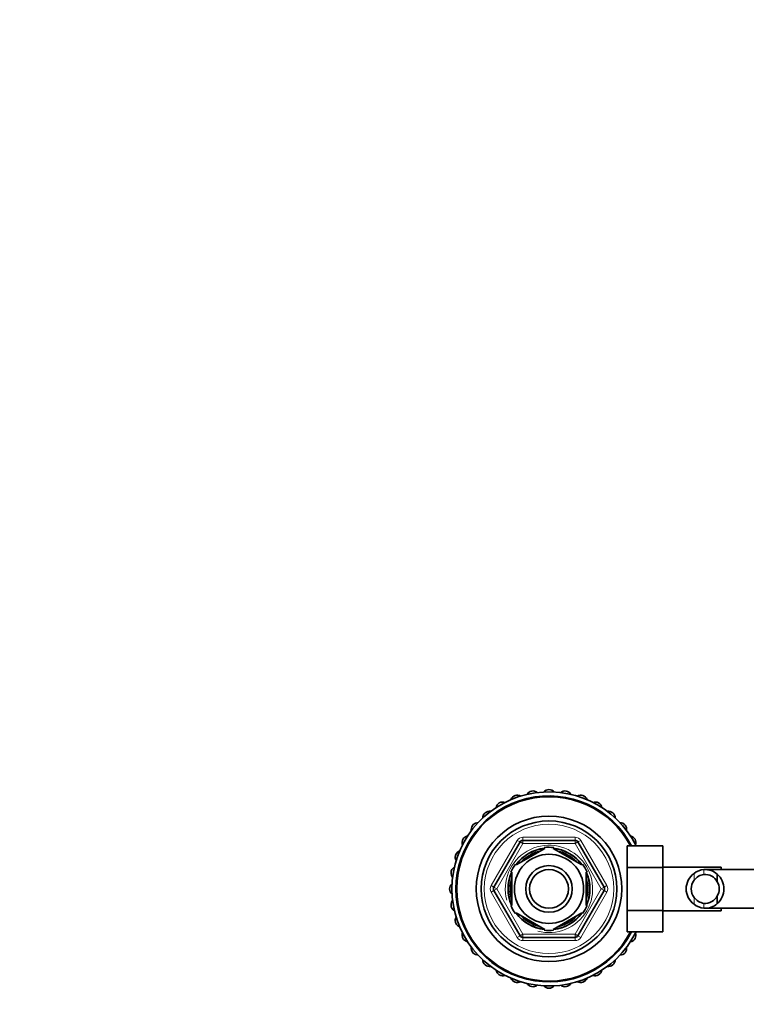
# Model space of a CAD drawing. Units: millimetres. Extents: x 0 to 1487, y 0 to 1758.
# Drawn here: x 449 to 674, y 1453 to 1758 of the extents above; entities that cross this region are included whole.
import ezdxf
from ezdxf import colors
from ezdxf.entities.mleader import LeaderData, LeaderLine
from ezdxf.math import Vec2, Vec3

# ---------------------------------------------------------------- set-up
doc = ezdxf.new("R2010")
doc.units = ezdxf.units.MM
doc.layers.add('DV2_Défaut', color=7, linetype='Continuous')
doc.layers.add('Défaut', color=7, linetype='Continuous')

# ---------------------------------------------------------------- blocks, each defined once
blk = doc.blocks.new('_DOT')
at = {"color": 0}
blk.add_line((0, 0), (-1, 0), dxfattribs=at)
at = {"color": 0, "const_width": 0.333}
blk.add_lwpolyline([(-0.1665, 0, 1), (0.1665, 0, 1)], format="xyb", close=True, dxfattribs=at)
blk = doc.blocks.new('SE1')
at = {"layer": 'DV2_Défaut', "color": 7, "linetype": 'Continuous', "lineweight": 18}
for p, q in [((594.86, 1490.09), (602.94, 1504.09)), ((602.94, 1504.09), (603.81, 1503.59)), ((604.67, 1505.09), (620.84, 1505.09)), ((604.67, 1504.09), (604.67, 1505.09)), ((604.67, 1503.09), (604.67, 1504.09)), ((620.84, 1504.09), (620.84, 1505.09)), ((620.84, 1504.09), (620.84, 1503.09)), ((621.71, 1503.59), (622.57, 1504.09)), ((622.57, 1504.09), (630.65, 1490.09)), ((604.67, 1503.09), (596.59, 1489.09)), ((604.67, 1503.09), (603.81, 1503.59)), ((620.84, 1503.09), (604.67, 1503.09)), ((621.71, 1503.59), (620.84, 1503.09)), ((628.92, 1489.09), (620.84, 1503.09)), ((660.65, 1495.08), (660.65, 1493.58)), ((657.61, 1493.87), (657.61, 1491.75)), ((594.86, 1490.09), (595.73, 1489.59)), ((596.59, 1489.09), (595.73, 1489.59)), ((596.59, 1489.09), (595.73, 1488.59)), ((596.59, 1489.09), (604.67, 1475.09)), ((620.84, 1475.09), (628.92, 1489.09)), ((629.79, 1489.59), (628.92, 1489.09)), ((629.79, 1488.59), (628.92, 1489.09)), ((629.79, 1489.59), (630.65, 1490.09)), ((594.86, 1488.09), (595.73, 1488.59)), ((602.94, 1474.09), (594.86, 1488.09)), ((630.65, 1488.09), (622.57, 1474.09)), ((629.79, 1488.59), (630.65, 1488.09)), ((657.61, 1484.32), (657.61, 1486.44)), ((660.65, 1483.11), (660.65, 1484.61)), ((602.94, 1474.09), (603.81, 1474.59)), ((604.67, 1475.09), (603.81, 1474.59)), ((604.67, 1475.09), (620.84, 1475.09)), ((604.67, 1475.09), (604.67, 1474.09)), ((604.67, 1473.09), (604.67, 1474.09)), ((621.71, 1474.59), (620.84, 1475.09)), ((620.84, 1474.09), (620.84, 1475.09)), ((620.84, 1473.09), (620.84, 1474.09)), ((621.71, 1474.59), (622.57, 1474.09)), ((620.84, 1473.09), (604.67, 1473.09))]:
    blk.add_line(p, q, dxfattribs=at)
at = {"layer": 'DV2_Défaut', "color": 7, "linetype": 'Continuous', "lineweight": 35}
for p, q in [((604.67, 1504.09), (620.84, 1504.09)), ((595.73, 1489.59), (603.81, 1503.59)), ((602.57, 1496.49), (611.44, 1501.62)), ((611.44, 1501.62), (611.26, 1501.88)), ((614.07, 1501.62), (614.3, 1501.87)), ((614.07, 1501.62), (622.94, 1496.49)), ((621.71, 1503.59), (629.79, 1489.59)), ((636.96, 1502.36), (647.96, 1502.36)), ((636.96, 1495.73), (636.96, 1502.36)), ((647.96, 1495.73), (647.96, 1502.36)), ((602.38, 1496.7), (602.57, 1496.49)), ((623.13, 1496.71), (622.94, 1496.49)), ((636.96, 1495.73), (647.96, 1495.73)), ((636.96, 1482.45), (636.96, 1495.73)), ((665.96, 1495.84), (647.96, 1495.84)), ((647.96, 1482.45), (647.96, 1495.73)), ((679.76, 1495.09), (660.99, 1495.09)), ((665.96, 1495.84), (665.96, 1495.09)), ((601.26, 1494.22), (600.95, 1494.22)), ((601.26, 1494.22), (601.26, 1483.97)), ((624.26, 1494.22), (624.56, 1494.22)), ((624.26, 1494.22), (624.26, 1483.97)), ((664.78, 1493.63), (664.78, 1491.29)), ((603.81, 1474.59), (595.73, 1488.59)), ((629.79, 1488.59), (621.71, 1474.59)), ((664.78, 1484.56), (664.78, 1486.9)), ((601.26, 1483.97), (600.95, 1483.97)), ((624.26, 1483.97), (624.56, 1483.97)), ((660.99, 1483.09), (679.76, 1483.09)), ((665.96, 1483.09), (665.96, 1482.34)), ((602.57, 1481.7), (602.42, 1481.42)), ((602.57, 1481.7), (611.44, 1476.57)), ((614.07, 1476.57), (622.94, 1481.7)), ((623.11, 1481.45), (622.94, 1481.7)), ((636.96, 1482.45), (647.96, 1482.45)), ((636.96, 1475.82), (636.96, 1482.45)), ((647.96, 1475.82), (647.96, 1482.45)), ((647.96, 1482.34), (665.96, 1482.34)), ((611.44, 1476.57), (611.29, 1476.31)), ((614.07, 1476.57), (614.22, 1476.31)), ((620.84, 1474.09), (604.67, 1474.09)), ((636.96, 1475.82), (647.96, 1475.82))]:
    blk.add_line(p, q, dxfattribs=at)
for radius in [22.5, 21, 10.7, 7.2, 6]:
    blk.add_circle((612.76, 1489.09), radius, dxfattribs=at)
at = {"layer": 'DV2_Défaut', "color": 7, "linetype": 'Continuous', "lineweight": 18}
blk.add_circle((612.76, 1489.09), 20, dxfattribs=at)
at = {"layer": 'DV2_Défaut', "color": 7, "linetype": 'Continuous', "lineweight": 35}
for centre, radius, start, end in [((612.76, 1489.09), 30, 26.2379, 333.7279), ((607.79, 1517.26), 2.1, 50.261, 149.739), ((612.76, 1517.69), 2.1, 40.261, 139.739), ((617.72, 1517.26), 2.1, 30.261, 129.739), ((612.76, 1489.09), 28.75, 27.4723, 332.4915), ((612.76, 1489.09), 28.5, 27.734, 332.2295), ((602.98, 1515.97), 2.1, 60.261, 159.739), ((622.54, 1515.97), 2.1, 20.261, 119.739), ((594.37, 1511), 2.1, 80.261, 180), ((598.46, 1513.86), 2.1, 70.261, 169.739), ((627.06, 1513.86), 2.1, 10.261, 109.739), ((631.14, 1511), 2.1, 0.261, 99.739), ((590.85, 1507.48), 2.1, 90.261, 180), ((590.85, 1507.48), 2.1, 180, 189.739), ((634.67, 1507.48), 2.1, 350.261, 89.739), ((587.99, 1503.39), 2.1, 100.261, 180), ((604.67, 1503.09), 1, 90, 150), ((620.84, 1503.09), 1, 30, 90), ((637.53, 1503.39), 2.1, 340.261, 79.739), ((585.88, 1498.88), 2.1, 110.261, 180), ((587.99, 1503.39), 2.1, 180, 199.739), ((612.76, 1489.09), 12.6, 96.1795, 143.8271), ((612.76, 1489.09), 12.65, 96.3546, 143.3969), ((612.76, 1489.09), 12.87, 83.1381, 96.6185), ((612.76, 1489.09), 12.65, 36.7412, 83.9091), ((612.76, 1489.09), 12.6, 37.0179, 83.2101), ((585.88, 1498.88), 2.1, 180, 209.739), ((612.76, 1489.09), 12, 105.4201, 135.1354), ((612.76, 1489.09), 12, 45.0983, 74.5202), ((584.59, 1494.06), 2.1, 120.261, 180), ((612.76, 1489.09), 12.87, 143.8422, 156.5406), ((612.76, 1489.09), 12.87, 23.4652, 36.2324), ((661.22, 1489.23), 5.88, 95.5927, 127.9113), ((660.93, 1489.28), 5.81, 48.5014, 92.7723), ((584.59, 1494.06), 2.1, 180, 219.739), ((612.76, 1489.09), 12.65, 156.6109, 203.4062), ((612.76, 1489.09), 12.6, 156.0719, 203.3581), ((612.76, 1489.09), 12, 163.5087, 195.2577), ((612.76, 1489.09), 12, 0, 15.9191), ((612.76, 1489.09), 12.65, 0, 23.4047), ((612.76, 1489.09), 12.6, 0, 22.875), ((661.06, 1489.09), 5.89, 125.8711, 234.1289), ((661.17, 1489.09), 4.44, 143.3142, 216.6858), ((661.23, 1489.16), 4.45, 97.5706, 144.4964), ((660.92, 1489.19), 4.39, 28.5344, 93.5183), ((660.85, 1489.09), 6, 310.8909, 49.1091), ((584.16, 1489.09), 2.1, 130.261, 180), ((584.16, 1489.09), 2.1, 180, 229.739), ((596.59, 1489.09), 1, 150, 210), ((612.76, 1489.09), 12.6, 336.0054, 0), ((612.76, 1489.09), 12, 343.8637, 0), ((612.76, 1489.09), 12.65, 336.0197, 0), ((628.92, 1489.09), 1, 330, 30), ((660.85, 1489.09), 4.5, 330.7889, 29.2111), ((661.23, 1489.03), 4.45, 215.5036, 262.4294), ((660.92, 1489), 4.39, 266.4817, 331.4656), ((584.59, 1484.13), 2.1, 140.261, 180), ((584.59, 1484.13), 2.1, 180, 239.739), ((612.76, 1489.09), 12.87, 203.4651, 216.4849), ((612.76, 1489.09), 12.87, 323.666, 336.5318), ((661.22, 1488.96), 5.88, 232.0887, 264.4073), ((660.93, 1488.91), 5.81, 267.2277, 311.4986), ((585.88, 1479.31), 2.1, 150.261, 180), ((612.76, 1489.09), 12.65, 216.6102, 263.3889), ((612.76, 1489.09), 12.6, 216.6774, 262.8698), ((612.76, 1489.09), 12, 225.2862, 254.5569), ((612.76, 1489.09), 12.65, 276.6067, 323.3993), ((612.76, 1489.09), 12.6, 277.1469, 322.9709), ((612.76, 1489.09), 12, 285.2352, 315.4066), ((585.88, 1479.31), 2.1, 180, 249.739), ((587.99, 1474.79), 2.1, 160.261, 180), ((587.99, 1474.79), 2.1, 180, 259.739), ((604.67, 1475.09), 1, 210, 270), ((612.76, 1489.09), 12.87, 263.5457, 276.445), ((620.84, 1475.09), 1, 270, 330), ((637.53, 1474.79), 2.1, 280.261, 19.739), ((590.85, 1470.71), 2.1, 170.261, 180), ((590.85, 1470.71), 2.1, 180, 269.739), ((634.67, 1470.71), 2.1, 270.261, 9.739), ((594.37, 1467.19), 2.1, 180, 279.739), ((631.14, 1467.19), 2.1, 260.261, 359.739), ((598.46, 1464.33), 2.1, 190.261, 289.739), ((602.98, 1462.22), 2.1, 200.261, 299.739), ((622.54, 1462.22), 2.1, 240.261, 339.739), ((627.06, 1464.33), 2.1, 250.261, 349.739), ((607.79, 1460.93), 2.1, 210.261, 309.739), ((612.76, 1460.49), 2.1, 220.261, 319.739), ((617.72, 1460.93), 2.1, 230.261, 329.739)]:
    blk.add_arc(centre, radius, start, end, dxfattribs=at)
at = {"layer": 'DV2_Défaut', "color": 7, "linetype": 'Continuous', "lineweight": 18}
for centre, radius, start, end in [((604.67, 1503.09), 2, 90, 150), ((620.84, 1503.09), 2, 30, 90), ((612.76, 1489.09), 13.5, 255, 195), ((612.76, 1489.09), 13.5, 255, 195), ((596.59, 1489.09), 2, 150, 210), ((628.92, 1489.09), 2, 330, 30), ((604.67, 1475.09), 2, 210, 270), ((620.84, 1475.09), 2, 270, 330)]:
    blk.add_arc(centre, radius, start, end, dxfattribs=at)

msp = doc.modelspace()

# ---------------------------------------------------------------- block references
at = {"layer": 'Défaut'}
msp.add_blockref('SE1', (0, 0), dxfattribs=at)

# ---------------------------------------------------------------- leaders
at = {"layer": 'Défaut', "color": 7, "linetype": 'Continuous', "lineweight": 18}
ml = msp.add_multileader_mtext('Standard', dxfattribs=at)
ml.set_content('{\\pxsm0.9;\\fSolid Edge ISO|b1||i0||c0|p34;\\W1.;27/11/2013\\P}', color=256)
ml.set_leader_properties()
ml.set_arrow_properties(name='DOT')
ml.build(insert=Vec2(0, 0))
ml.multileader.update_dxf_attribs({"leader_type": 0, "dogleg_length": 0, "arrow_head_size": 12})
ctx = ml.context
ctx.base_point, ctx.char_height, ctx.arrow_head_size, ctx.landing_gap_size = Vec3(1390.41, 1750.71), 12, 12, 4.2
notes = []
notes.append((ctx, [(0, (0, 0, 0), (0, 0), (1, 0), 1, [])]))
ctx.mtext.insert = Vec3(1392.41, 1756.83)
for ctx, leaders in notes:
    for number, flags, end, landing, length, lines in leaders:
        leader = LeaderData()
        leader.index, (leader.has_last_leader_line, leader.has_dogleg_vector, leader.attachment_direction) = number, flags
        leader.last_leader_point, leader.dogleg_vector, leader.dogleg_length = Vec3(end), Vec3(landing), length
        for number, points, colour, breaks in lines:
            line = LeaderLine()
            line.index, line.vertices, line.color, line.breaks = number, Vec3.list(points), colors.encode_raw_color(colour), breaks
            leader.lines.append(line)
        ctx.leaders.append(leader)

doc.saveas('drawing.dxf')
